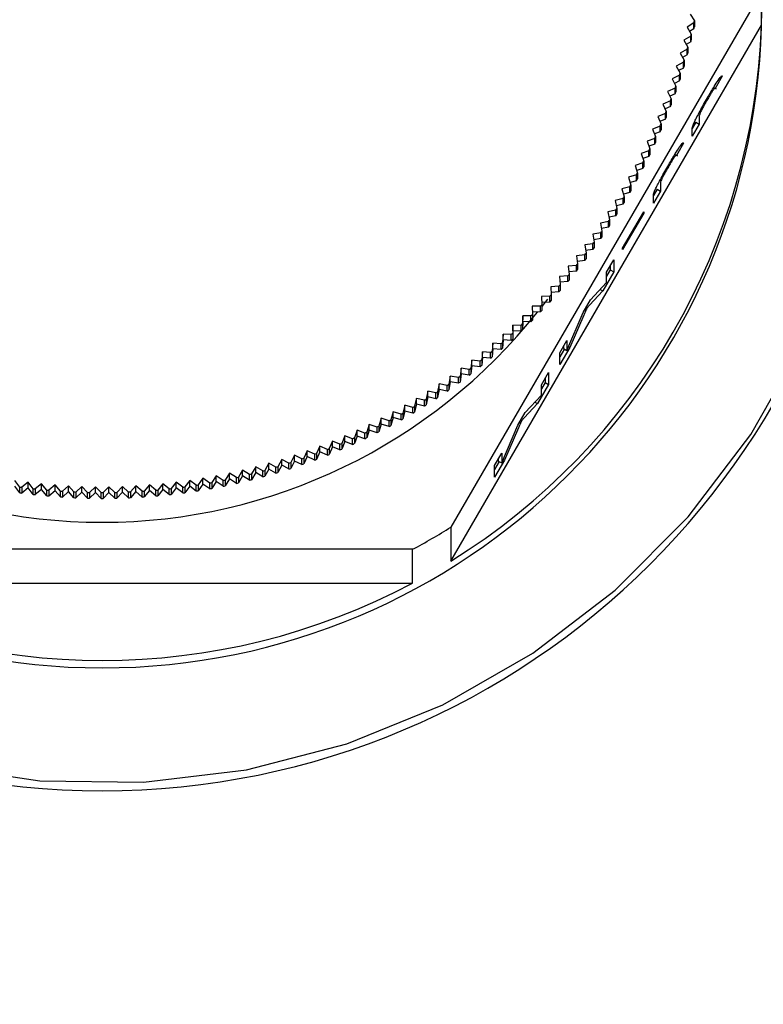
# Model space of a CAD drawing. Units: millimetres. Extents: x 13 to 50239, y 15 to 568.
# Drawn here: x 162 to 164, y 518 to 521 of the extents above; entities that cross this region are included whole.
import ezdxf

# ---------------------------------------------------------------- set-up
doc = ezdxf.new("R2010")
doc.units = ezdxf.units.MM
doc.layers.add('BEMASSUNG', color=7, linetype='Continuous')
doc.styles.add('SLDTEXTSTYLE0', font='TXT', dxfattribs={"width": 0.7})
doc.dimstyles.new('SLDDIMSTYLE0', dxfattribs={"dimtxt": 6.0452, "dimasz": 6, "dimexe": 0, "dimexo": 0.0625, "dimgap": 1.5113, "dimtad": 1, "dimdec": 0, "dimlfac": 10, "dimrnd": 1e-09, "dimzin": 12, "dimdsep": 46, "dimtxsty": 'SLDTEXTSTYLE0', "dimblk1": 'OBLIQUE', "dimblk2": 'OBLIQUE', "dimsah": 1, "dimcen": 0.09, "dimadec": 0, "dimazin": 3, "dimtfac": 1, "dimtdec": 0, "dimtofl": 0, "dimtmove": 0, "dimatfit": 3, "dimldrblk": 'OBLIQUE', "dimfxl": 0, "dimfrac": 2, "dimtolj": 1, "dimtzin": 12, "dimarcsym": 0})

# ---------------------------------------------------------------- blocks, each defined once
blk = doc.blocks.new('_Oblique')
at = {"color": 0, "linetype": 'ByBlock', "lineweight": -2}
blk.add_line((-0.5, -0.5), (0.5, 0.5), dxfattribs=at)
blk = doc.blocks.new('SW_SYMBOL_MOD_BOX')
at = {"layer": 'BEMASSUNG', "color": 0}
for p, q in [((200, 200), (200, 800)), ((200, 800), (800, 800)), ((800, 800), (800, 200)), ((200, 200), (800, 200))]:
    blk.add_line(p, q, dxfattribs=at)
blk = doc.blocks.new('_D_5')
at = {"layer": 'BEMASSUNG'}
for p, q in [((56.4186, 508.253), (56.4186, 558.293)), ((192.0186, 508.253), (192.0186, 558.293)), ((56.4186, 557.293), (192.0186, 557.293))]:
    blk.add_line(p, q, dxfattribs=at)
at = {"layer": 'BEMASSUNG', "xscale": 0.008893557422969186, "yscale": 0.008893557422969186, "zscale": 0.008893557422969186}
blk.add_blockref('SW_SYMBOL_MOD_BOX', (105.5632, 558.5648), dxfattribs=at)
at = {"layer": 'BEMASSUNG', "xscale": 6, "yscale": 6, "rotation": 180.0000000000004}
blk.add_blockref('_Oblique', (56.4186, 557.293, 1.6464), dxfattribs=at)
at = {"layer": 'BEMASSUNG', "xscale": 6, "yscale": 6}
blk.add_blockref('_Oblique', (192.0186, 557.293, 1.6464), dxfattribs=at)
at = {"layer": 'BEMASSUNG', "insert": (114.5591, 565.4786), "char_height": 6.35, "attachment_point": 1, "style": 'SLDTEXTSTYLE0'}
blk.add_mtext('1356', dxfattribs=at)

msp = doc.modelspace()

# ---------------------------------------------------------------- linework, layer by layer
at = {"color": 7, "linetype": 'Continuous', "lineweight": 25}
for p, q in [((164.0051, 520.8116), (163.2051, 519.4312)), ((164.0051, 520.7245), (164.0051, 520.8116)), ((163.8211, 520.7532), (163.8325, 520.7356)), ((163.8325, 520.7356), (163.8325, 520.7207)), ((163.2051, 519.3441), (164.0051, 520.7245)), ((163.8313, 520.7305), (163.8133, 520.7195)), ((163.8133, 520.7195), (163.8244, 520.7015)), ((163.8313, 520.7156), (163.82, 520.7087)), ((163.8313, 520.7156), (163.8313, 520.7305)), ((163.8231, 520.6965), (163.8048, 520.6859)), ((163.8048, 520.6859), (163.8155, 520.6677)), ((163.8231, 520.6816), (163.8231, 520.6965)), ((163.8244, 520.7015), (163.8244, 520.6867)), ((163.8141, 520.6626), (163.7956, 520.6525)), ((163.8231, 520.6816), (163.8113, 520.6748)), ((163.8141, 520.6478), (163.8141, 520.6626)), ((163.8155, 520.6677), (163.8155, 520.6529)), ((163.7956, 520.6525), (163.8058, 520.6341)), ((163.8141, 520.6478), (163.8019, 520.6411)), ((163.8058, 520.6341), (163.8058, 520.6192)), ((163.8043, 520.629), (163.7856, 520.6193)), ((163.7856, 520.6193), (163.7954, 520.6006)), ((163.8043, 520.6142), (163.7917, 520.6076)), ((163.8043, 520.6142), (163.8043, 520.629)), ((163.7938, 520.5957), (163.7749, 520.5863)), ((163.7749, 520.5863), (163.7842, 520.5675)), ((163.7938, 520.5808), (163.7938, 520.5957)), ((163.7954, 520.6006), (163.7954, 520.5858)), ((163.9039, 520.5931), (163.8858, 520.5614)), ((163.7825, 520.5625), (163.7634, 520.5536)), ((163.7938, 520.5808), (163.7808, 520.5744)), ((163.7825, 520.5477), (163.7825, 520.5625)), ((163.7842, 520.5675), (163.7842, 520.5527)), ((163.8894, 520.5596), (163.8818, 520.5639)), ((163.7634, 520.5536), (163.7723, 520.5346)), ((163.7825, 520.5477), (163.7691, 520.5415)), ((163.7723, 520.5346), (163.7723, 520.5197)), ((163.8639, 520.5334), (163.8654, 520.5325)), ((163.7705, 520.5297), (163.7512, 520.5212)), ((163.7512, 520.5212), (163.7597, 520.5019)), ((163.7705, 520.5148), (163.7567, 520.5088)), ((163.7705, 520.5148), (163.7705, 520.5297)), ((163.7577, 520.4971), (163.7382, 520.489)), ((163.7382, 520.489), (163.7463, 520.4696)), ((163.7577, 520.4822), (163.7435, 520.4764)), ((163.7577, 520.4822), (163.7577, 520.4971)), ((163.7597, 520.5019), (163.7597, 520.4871)), ((163.8449, 520.4907), (163.8449, 520.4698)), ((163.8451, 520.5001), (163.8472, 520.4989)), ((163.7443, 520.4648), (163.7246, 520.4571)), ((163.7246, 520.4571), (163.7322, 520.4375)), ((163.7443, 520.4499), (163.7443, 520.4648)), ((163.7463, 520.4696), (163.7463, 520.4548)), ((163.8362, 520.4748), (163.8267, 520.4583)), ((163.8449, 520.4698), (163.8267, 520.4384)), ((163.8267, 520.4384), (163.8267, 520.4591)), ((163.8362, 520.4748), (163.8449, 520.4698)), ((163.73, 520.4328), (163.7102, 520.4256)), ((163.7443, 520.4499), (163.7296, 520.4443)), ((163.73, 520.4179), (163.73, 520.4328)), ((163.7322, 520.4375), (163.7322, 520.4227)), ((163.7102, 520.4256), (163.7174, 520.4058)), ((163.73, 520.4179), (163.715, 520.4125)), ((163.7174, 520.4058), (163.7174, 520.391)), ((163.8039, 520.4206), (163.7858, 520.3888)), ((163.7151, 520.4011), (163.6951, 520.3944)), ((163.6951, 520.3944), (163.7019, 520.3744)), ((163.7151, 520.3863), (163.6996, 520.3811)), ((163.7151, 520.3863), (163.7151, 520.4011)), ((163.7894, 520.387), (163.7818, 520.3914)), ((163.6995, 520.3698), (163.6793, 520.3635)), ((163.6793, 520.3635), (163.6856, 520.3434)), ((163.6995, 520.355), (163.6836, 520.35)), ((163.6995, 520.355), (163.6995, 520.3698)), ((163.7019, 520.3744), (163.7019, 520.3596)), ((163.7639, 520.3609), (163.7654, 520.36)), ((163.6831, 520.3388), (163.6629, 520.333)), ((163.6629, 520.333), (163.6687, 520.3128)), ((163.6831, 520.324), (163.6831, 520.3388)), ((163.6856, 520.3434), (163.6856, 520.3286)), ((163.6661, 520.3082), (163.6457, 520.3028)), ((163.6661, 520.2934), (163.6661, 520.3082)), ((163.6831, 520.324), (163.6668, 520.3193)), ((163.6687, 520.3128), (163.6687, 520.2979)), ((163.7449, 520.3182), (163.7449, 520.2972)), ((163.7451, 520.3276), (163.7472, 520.3264)), ((163.6457, 520.3028), (163.6511, 520.2825)), ((163.6661, 520.2934), (163.6494, 520.289)), ((163.6511, 520.2825), (163.6511, 520.2677)), ((163.7362, 520.3022), (163.7267, 520.2858)), ((163.7449, 520.2972), (163.7267, 520.2659)), ((163.7267, 520.2659), (163.7267, 520.2866)), ((163.7362, 520.3022), (163.7449, 520.2972)), ((163.6484, 520.278), (163.6279, 520.2731)), ((163.6279, 520.2731), (163.6328, 520.2526)), ((163.6484, 520.2632), (163.6313, 520.2591)), ((163.6484, 520.2632), (163.6484, 520.278)), ((163.63, 520.2482), (163.6094, 520.2437)), ((163.6094, 520.2437), (163.6139, 520.2232)), ((163.63, 520.2334), (163.6125, 520.2296)), ((163.63, 520.2334), (163.63, 520.2482)), ((163.6328, 520.2526), (163.6328, 520.2378)), ((163.6471, 520.15), (163.7017, 520.2441)), ((163.7017, 520.2406), (163.6471, 520.1464)), ((163.7001, 520.2414), (163.7017, 520.2406)), ((163.7017, 520.2441), (163.7017, 520.2406)), ((163.611, 520.2188), (163.5902, 520.2148)), ((163.5902, 520.2148), (163.5942, 520.1942)), ((163.611, 520.204), (163.593, 520.2005)), ((163.611, 520.204), (163.611, 520.2188)), ((163.6139, 520.2232), (163.6139, 520.2084)), ((163.5912, 520.1899), (163.5704, 520.1863)), ((163.5704, 520.1863), (163.574, 520.1656)), ((163.5912, 520.175), (163.5912, 520.1899)), ((163.5942, 520.1942), (163.5942, 520.1793)), ((163.5709, 520.1614), (163.55, 520.1583)), ((163.55, 520.1583), (163.5531, 520.1375)), ((163.5709, 520.1465), (163.5709, 520.1614)), ((163.5912, 520.175), (163.5729, 520.1719)), ((163.574, 520.1656), (163.574, 520.1508)), ((163.5499, 520.1333), (163.5289, 520.1307)), ((163.5289, 520.1307), (163.5315, 520.1098)), ((163.5499, 520.1185), (163.5499, 520.1333)), ((163.5709, 520.1465), (163.5521, 520.1438)), ((163.5531, 520.1375), (163.5531, 520.1227)), ((163.6471, 520.1464), (163.6471, 520.15)), ((163.5283, 520.1058), (163.5073, 520.1036)), ((163.5073, 520.1036), (163.5094, 520.0827)), ((163.5283, 520.0909), (163.5283, 520.1058)), ((163.5499, 520.1185), (163.5308, 520.1161)), ((163.5315, 520.1098), (163.5315, 520.095)), ((163.6062, 520.0885), (163.6244, 520.1199)), ((163.6157, 520.105), (163.6157, 520.0944)), ((163.6244, 520.1199), (163.6244, 520.0894)), ((163.506, 520.0787), (163.485, 520.077)), ((163.485, 520.077), (163.4866, 520.0561)), ((163.506, 520.0639), (163.506, 520.0787)), ((163.5283, 520.0909), (163.5088, 520.089)), ((163.5094, 520.0827), (163.5094, 520.0679)), ((163.6244, 520.0894), (163.596, 520.0403)), ((163.6157, 520.0944), (163.6062, 520.0779)), ((163.6062, 520.0619), (163.6062, 520.0885)), ((163.6157, 520.0944), (163.6244, 520.0894)), ((163.4832, 520.0521), (163.4621, 520.0509)), ((163.4621, 520.0509), (163.4633, 520.0299)), ((163.4832, 520.0373), (163.4832, 520.0521)), ((163.506, 520.0639), (163.4861, 520.0623)), ((163.4866, 520.0561), (163.4866, 520.0412)), ((163.5646, 520.0167), (163.6062, 520.0619)), ((163.4597, 520.0261), (163.4386, 520.0253)), ((163.4386, 520.0253), (163.4394, 520.0043)), ((163.4597, 520.0112), (163.4597, 520.0261)), ((163.4832, 520.0373), (163.4629, 520.0361)), ((163.4633, 520.0299), (163.4633, 520.0151)), ((163.596, 520.0403), (163.5619, 520.0031)), ((163.5897, 520.0439), (163.596, 520.0403)), ((163.4357, 520.0005), (163.4146, 520.0003)), ((163.4146, 520.0003), (163.4149, 519.9793)), ((163.4357, 519.9857), (163.4357, 520.0005)), ((163.4597, 520.0112), (163.4391, 520.0105)), ((163.4537, 520.0187), (163.4394, 519.9998)), ((163.4394, 520.0043), (163.4394, 519.9895)), ((163.546, 519.9845), (163.5646, 520.0167)), ((163.5619, 520.0031), (163.5551, 519.9959)), ((163.39, 519.9758), (163.3898, 519.9547)), ((163.4111, 519.9756), (163.39, 519.9758)), ((163.39, 519.961), (163.39, 519.9758)), ((163.4111, 519.9607), (163.4111, 519.9756)), ((163.4357, 519.9857), (163.4148, 519.9855)), ((163.4149, 519.9793), (163.4149, 519.9644)), ((163.5039, 519.8869), (163.546, 519.9845)), ((163.5472, 519.9773), (163.5115, 519.8946)), ((163.5532, 519.997), (163.5551, 519.9959)), ((163.3649, 519.9518), (163.3642, 519.9308)), ((163.386, 519.9511), (163.3649, 519.9518)), ((163.3649, 519.937), (163.3649, 519.9518)), ((163.386, 519.9363), (163.386, 519.9511)), ((163.39, 519.961), (163.3898, 519.9399)), ((163.3898, 519.9547), (163.3898, 519.9399)), ((163.4111, 519.9607), (163.39, 519.961)), ((163.3392, 519.9284), (163.338, 519.9074)), ((163.3603, 519.9273), (163.3392, 519.9284)), ((163.3392, 519.9136), (163.3392, 519.9284)), ((163.3603, 519.9124), (163.3603, 519.9273)), ((163.3649, 519.937), (163.3642, 519.916)), ((163.3642, 519.9308), (163.3642, 519.916)), ((163.386, 519.9363), (163.3649, 519.937)), ((163.313, 519.9056), (163.3114, 519.8847)), ((163.3341, 519.904), (163.313, 519.9056)), ((163.313, 519.8908), (163.313, 519.9056)), ((163.3341, 519.8892), (163.3341, 519.904)), ((163.3392, 519.9136), (163.338, 519.8926)), ((163.338, 519.9074), (163.338, 519.8926)), ((163.3603, 519.9124), (163.3392, 519.9136)), ((163.4858, 519.8807), (163.5039, 519.9121)), ((163.5039, 519.9121), (163.5039, 519.8869)), ((163.2863, 519.8834), (163.2842, 519.8625)), ((163.3073, 519.8813), (163.2863, 519.8834)), ((163.2863, 519.8686), (163.2863, 519.8834)), ((163.3073, 519.8665), (163.3073, 519.8813)), ((163.313, 519.8908), (163.3114, 519.8699)), ((163.3114, 519.8847), (163.3114, 519.8699)), ((163.3341, 519.8892), (163.313, 519.8908)), ((163.5115, 519.8946), (163.4858, 519.8502)), ((163.4976, 519.8905), (163.4858, 519.8701)), ((163.4858, 519.8502), (163.4858, 519.8807)), ((163.4953, 519.8971), (163.4953, 519.8919)), ((163.4953, 519.8919), (163.5039, 519.8869)), ((163.5081, 519.8966), (163.5115, 519.8946)), ((163.2592, 519.8618), (163.2566, 519.8409)), ((163.2801, 519.8592), (163.2592, 519.8618)), ((163.2592, 519.847), (163.2592, 519.8618)), ((163.2801, 519.8444), (163.2801, 519.8592)), ((163.2863, 519.8686), (163.2842, 519.8477)), ((163.2842, 519.8625), (163.2842, 519.8477)), ((163.3073, 519.8665), (163.2863, 519.8686)), ((163.2315, 519.8408), (163.2284, 519.82)), ((163.2315, 519.826), (163.2284, 519.8052)), ((163.2524, 519.8378), (163.2315, 519.8408)), ((163.2315, 519.826), (163.2315, 519.8408)), ((163.2524, 519.8229), (163.2315, 519.826)), ((163.2524, 519.8229), (163.2524, 519.8378)), ((163.2592, 519.847), (163.2566, 519.8261)), ((163.2566, 519.8409), (163.2566, 519.8261)), ((163.2801, 519.8444), (163.2592, 519.847)), ((163.438, 519.7983), (163.4562, 519.8297)), ((163.4562, 519.8297), (163.4562, 519.7992)), ((163.1748, 519.8007), (163.1708, 519.7801)), ((163.1955, 519.7967), (163.1748, 519.8007)), ((163.1748, 519.7859), (163.1748, 519.8007)), ((163.1955, 519.7819), (163.1955, 519.7967)), ((163.2034, 519.8204), (163.1998, 519.7997)), ((163.2034, 519.8056), (163.1998, 519.7849)), ((163.1998, 519.7997), (163.1998, 519.7849)), ((163.2242, 519.8169), (163.2034, 519.8204)), ((163.2034, 519.8056), (163.2034, 519.8204)), ((163.2242, 519.8021), (163.2034, 519.8056)), ((163.2242, 519.8021), (163.2242, 519.8169)), ((163.2284, 519.82), (163.2284, 519.8052)), ((163.4562, 519.7992), (163.4278, 519.7501)), ((163.4476, 519.8042), (163.438, 519.7878)), ((163.438, 519.7717), (163.438, 519.7983)), ((163.4476, 519.8148), (163.4476, 519.8042)), ((163.4476, 519.8042), (163.4562, 519.7992)), ((163.1458, 519.7816), (163.1413, 519.761)), ((163.1664, 519.7772), (163.1458, 519.7816)), ((163.1458, 519.7668), (163.1458, 519.7816)), ((163.1664, 519.7623), (163.1664, 519.7772)), ((163.1748, 519.7859), (163.1708, 519.7652)), ((163.1708, 519.7801), (163.1708, 519.7652)), ((163.1955, 519.7819), (163.1748, 519.7859)), ((163.3964, 519.7265), (163.438, 519.7717)), ((163.1163, 519.7632), (163.1114, 519.7427)), ((163.1163, 519.7483), (163.1114, 519.7279)), ((163.1368, 519.7583), (163.1163, 519.7632)), ((163.1163, 519.7483), (163.1163, 519.7632)), ((163.1368, 519.7434), (163.1163, 519.7483)), ((163.1368, 519.7434), (163.1368, 519.7583)), ((163.1458, 519.7668), (163.1413, 519.7462)), ((163.1413, 519.761), (163.1413, 519.7462)), ((163.1664, 519.7623), (163.1458, 519.7668)), ((163.4278, 519.7501), (163.3937, 519.713)), ((163.4215, 519.7537), (163.4278, 519.7501)), ((163.0562, 519.7283), (163.0504, 519.7081)), ((163.0765, 519.7225), (163.0562, 519.7283)), ((163.0562, 519.7135), (163.0562, 519.7283)), ((163.0765, 519.7076), (163.0765, 519.7225)), ((163.0865, 519.7454), (163.0811, 519.725)), ((163.0865, 519.7306), (163.0811, 519.7102)), ((163.0811, 519.725), (163.0811, 519.7102)), ((163.1069, 519.74), (163.0865, 519.7454)), ((163.0865, 519.7306), (163.0865, 519.7454)), ((163.1069, 519.7252), (163.0865, 519.7306)), ((163.1069, 519.7252), (163.1069, 519.74)), ((163.1114, 519.7427), (163.1114, 519.7279)), ((163.3778, 519.6944), (163.3964, 519.7265)), ((162.9946, 519.6961), (162.9879, 519.6762)), ((163.0146, 519.6894), (162.9946, 519.6961)), ((162.9946, 519.6813), (162.9946, 519.6961)), ((163.0256, 519.7118), (163.0193, 519.6918)), ((163.0256, 519.697), (163.0193, 519.6769)), ((163.0457, 519.7056), (163.0256, 519.7118)), ((163.0256, 519.697), (163.0256, 519.7118)), ((163.0457, 519.6908), (163.0256, 519.697)), ((163.0457, 519.6908), (163.0457, 519.7056)), ((163.0562, 519.7135), (163.0504, 519.6932)), ((163.0504, 519.7081), (163.0504, 519.6932)), ((163.0765, 519.7076), (163.0562, 519.7135)), ((163.385, 519.7068), (163.3869, 519.7057)), ((163.3937, 519.713), (163.3869, 519.7057)), ((162.9633, 519.6811), (162.9561, 519.6613)), ((162.9831, 519.6739), (162.9633, 519.6811)), ((162.9633, 519.6662), (162.9633, 519.6811)), ((162.9831, 519.6591), (162.9831, 519.6739)), ((162.9946, 519.6813), (162.9879, 519.6614)), ((162.9879, 519.6762), (162.9879, 519.6614)), ((163.0146, 519.6746), (162.9946, 519.6813)), ((163.0146, 519.6746), (163.0146, 519.6894)), ((163.0193, 519.6918), (163.0193, 519.6769)), ((163.3358, 519.5967), (163.3778, 519.6944)), ((163.379, 519.6872), (163.3433, 519.6044)), ((162.8996, 519.6531), (162.8916, 519.6337)), ((162.9191, 519.6451), (162.8996, 519.6531)), ((162.8996, 519.6383), (162.8996, 519.6531)), ((162.9191, 519.6302), (162.9191, 519.6451)), ((162.9316, 519.6667), (162.924, 519.6471)), ((162.9316, 519.6519), (162.924, 519.6323)), ((162.924, 519.6471), (162.924, 519.6323)), ((162.9513, 519.6591), (162.9316, 519.6667)), ((162.9316, 519.6519), (162.9316, 519.6667)), ((162.9513, 519.6443), (162.9316, 519.6519)), ((162.9513, 519.6443), (162.9513, 519.6591)), ((162.9633, 519.6662), (162.9561, 519.6465)), ((162.9561, 519.6613), (162.9561, 519.6465)), ((162.9831, 519.6591), (162.9633, 519.6662)), ((162.8348, 519.628), (162.8258, 519.609)), ((162.8539, 519.6191), (162.8348, 519.628)), ((162.8348, 519.6132), (162.8348, 519.628)), ((162.8539, 519.6043), (162.8539, 519.6191)), ((162.8673, 519.6402), (162.8588, 519.6209)), ((162.8673, 519.6254), (162.8588, 519.6061)), ((162.8588, 519.6209), (162.8588, 519.6061)), ((162.8867, 519.6317), (162.8673, 519.6402)), ((162.8673, 519.6254), (162.8673, 519.6402)), ((162.8867, 519.6169), (162.8673, 519.6254)), ((162.8867, 519.6169), (162.8867, 519.6317)), ((162.8996, 519.6383), (162.8916, 519.6188)), ((162.8916, 519.6337), (162.8916, 519.6188)), ((162.9191, 519.6302), (162.8996, 519.6383)), ((163.3176, 519.5905), (163.3358, 519.6219)), ((163.3358, 519.6219), (163.3358, 519.5967)), ((162.7356, 519.5959), (162.7254, 519.5775)), ((162.7541, 519.5857), (162.7356, 519.5959)), ((162.7356, 519.581), (162.7356, 519.5959)), ((162.7689, 519.6058), (162.7591, 519.5872)), ((162.7876, 519.5961), (162.7689, 519.6058)), ((162.7689, 519.591), (162.7689, 519.6058)), ((162.7876, 519.5813), (162.7876, 519.5961)), ((162.802, 519.6166), (162.7926, 519.5977)), ((162.802, 519.6017), (162.7926, 519.5829)), ((162.7926, 519.5977), (162.7926, 519.5829)), ((162.8209, 519.6072), (162.802, 519.6166)), ((162.802, 519.6017), (162.802, 519.6166)), ((162.8209, 519.5924), (162.802, 519.6017)), ((162.8209, 519.5924), (162.8209, 519.6072)), ((162.8348, 519.6132), (162.8258, 519.5941)), ((162.8258, 519.609), (162.8258, 519.5941)), ((162.8539, 519.6043), (162.8348, 519.6132)), ((163.3433, 519.6044), (163.3176, 519.56)), ((163.3294, 519.6003), (163.3176, 519.5799)), ((163.3271, 519.6069), (163.3271, 519.6017)), ((163.3271, 519.6017), (163.3358, 519.5967)), ((163.3399, 519.6064), (163.3433, 519.6044)), ((162.6344, 519.5704), (162.623, 519.5528)), ((162.6522, 519.5591), (162.6344, 519.5704)), ((162.6344, 519.5556), (162.6344, 519.5704)), ((162.6683, 519.5782), (162.6573, 519.5602)), ((162.6863, 519.5672), (162.6683, 519.5782)), ((162.6683, 519.5633), (162.6683, 519.5782)), ((162.7021, 519.5866), (162.6914, 519.5685)), ((162.7021, 519.5718), (162.6914, 519.5536)), ((162.6914, 519.5685), (162.6914, 519.5536)), ((162.7203, 519.5761), (162.7021, 519.5866)), ((162.7021, 519.5718), (162.7021, 519.5866)), ((162.7203, 519.5612), (162.7021, 519.5718)), ((162.7203, 519.5612), (162.7203, 519.5761)), ((162.7356, 519.581), (162.7254, 519.5626)), ((162.7254, 519.5775), (162.7254, 519.5626)), ((162.7541, 519.5709), (162.7356, 519.581)), ((162.7541, 519.5709), (162.7541, 519.5857)), ((162.7689, 519.591), (162.7591, 519.5724)), ((162.7591, 519.5872), (162.7591, 519.5724)), ((162.7876, 519.5813), (162.7689, 519.591)), ((163.3176, 519.56), (163.3176, 519.5905)), ((162.0938, 519.5348), (162.0812, 519.5517)), ((162.1157, 519.5471), (162.099, 519.5341)), ((162.1287, 519.5305), (162.1157, 519.5471)), ((162.1157, 519.5323), (162.1157, 519.5471)), ((162.1502, 519.5432), (162.1339, 519.5299)), ((162.1636, 519.5269), (162.1502, 519.5432)), ((162.1502, 519.5284), (162.1502, 519.5432)), ((162.4628, 519.5433), (162.4494, 519.527)), ((162.4791, 519.53), (162.4628, 519.5433)), ((162.4628, 519.5285), (162.4628, 519.5433)), ((162.4973, 519.5472), (162.4843, 519.5306)), ((162.514, 519.5343), (162.4973, 519.5472)), ((162.4973, 519.5324), (162.4973, 519.5472)), ((162.5318, 519.5519), (162.5192, 519.535)), ((162.5487, 519.5393), (162.5318, 519.5519)), ((162.5318, 519.537), (162.5318, 519.5519)), ((162.5661, 519.5573), (162.5539, 519.5401)), ((162.5834, 519.5451), (162.5661, 519.5573)), ((162.5661, 519.5425), (162.5661, 519.5573)), ((162.5834, 519.5303), (162.5834, 519.5451)), ((162.6004, 519.5635), (162.5885, 519.5461)), ((162.6004, 519.5487), (162.5885, 519.5312)), ((162.5885, 519.5461), (162.5885, 519.5312)), ((162.6178, 519.5517), (162.6004, 519.5635)), ((162.6004, 519.5487), (162.6004, 519.5635)), ((162.6178, 519.5369), (162.6004, 519.5487)), ((162.6178, 519.5369), (162.6178, 519.5517)), ((162.6344, 519.5556), (162.623, 519.5379)), ((162.623, 519.5528), (162.623, 519.5379)), ((162.6522, 519.5442), (162.6344, 519.5556)), ((162.6522, 519.5442), (162.6522, 519.5591)), ((162.6683, 519.5633), (162.6573, 519.5454)), ((162.6573, 519.5602), (162.6573, 519.5454)), ((162.6863, 519.5524), (162.6683, 519.5633)), ((162.6863, 519.5524), (162.6863, 519.5672)), ((162.0938, 519.52), (162.0812, 519.5369)), ((162.0938, 519.52), (162.0938, 519.5348)), ((162.099, 519.5341), (162.099, 519.5193)), ((162.1157, 519.5323), (162.099, 519.5193)), ((162.1287, 519.5157), (162.1157, 519.5323)), ((162.1287, 519.5157), (162.1287, 519.5305)), ((162.1339, 519.5299), (162.1339, 519.5151)), ((162.1502, 519.5284), (162.1339, 519.5151)), ((162.1636, 519.5121), (162.1502, 519.5284)), ((162.1636, 519.5121), (162.1636, 519.5269)), ((162.1849, 519.5401), (162.1688, 519.5264)), ((162.1688, 519.5264), (162.1688, 519.5116)), ((162.1849, 519.5253), (162.1688, 519.5116)), ((162.1986, 519.5241), (162.1849, 519.5401)), ((162.1849, 519.5253), (162.1849, 519.5401)), ((162.1986, 519.5093), (162.1849, 519.5253)), ((162.1986, 519.5093), (162.1986, 519.5241)), ((162.2196, 519.5378), (162.2039, 519.5238)), ((162.2039, 519.5238), (162.2039, 519.509)), ((162.2196, 519.523), (162.2039, 519.509)), ((162.2337, 519.5221), (162.2196, 519.5378)), ((162.2196, 519.523), (162.2196, 519.5378)), ((162.2337, 519.5073), (162.2196, 519.523)), ((162.2337, 519.5073), (162.2337, 519.5221)), ((162.2543, 519.5362), (162.2389, 519.5219)), ((162.2389, 519.5219), (162.2389, 519.5071)), ((162.2543, 519.5214), (162.2389, 519.5071)), ((162.2688, 519.5209), (162.2543, 519.5362)), ((162.2543, 519.5214), (162.2543, 519.5362)), ((162.2688, 519.5061), (162.2543, 519.5214)), ((162.2688, 519.5061), (162.2688, 519.5209)), ((162.2891, 519.5355), (162.274, 519.5208)), ((162.274, 519.5208), (162.274, 519.506)), ((162.2891, 519.5207), (162.274, 519.506)), ((162.3039, 519.5204), (162.2891, 519.5355)), ((162.2891, 519.5207), (162.2891, 519.5355)), ((162.3039, 519.5056), (162.2891, 519.5207)), ((162.3039, 519.5056), (162.3039, 519.5204)), ((162.3239, 519.5355), (162.3091, 519.5204)), ((162.3239, 519.5207), (162.3091, 519.5056)), ((162.3091, 519.5204), (162.3091, 519.5056)), ((162.339, 519.5208), (162.3239, 519.5355)), ((162.3239, 519.5207), (162.3239, 519.5355)), ((162.339, 519.506), (162.3239, 519.5207)), ((162.339, 519.506), (162.339, 519.5208)), ((162.3587, 519.5363), (162.3443, 519.5209)), ((162.3587, 519.5215), (162.3443, 519.5061)), ((162.3443, 519.5209), (162.3443, 519.5061)), ((162.3741, 519.5219), (162.3587, 519.5363)), ((162.3587, 519.5215), (162.3587, 519.5363)), ((162.3741, 519.5071), (162.3587, 519.5215)), ((162.3741, 519.5071), (162.3741, 519.5219)), ((162.3934, 519.5378), (162.3793, 519.5222)), ((162.3934, 519.523), (162.3793, 519.5073)), ((162.3793, 519.5222), (162.3793, 519.5073)), ((162.4092, 519.5238), (162.3934, 519.5378)), ((162.3934, 519.523), (162.3934, 519.5378)), ((162.4092, 519.509), (162.3934, 519.523)), ((162.4092, 519.509), (162.4092, 519.5238)), ((162.4281, 519.5402), (162.4144, 519.5242)), ((162.4281, 519.5254), (162.4144, 519.5094)), ((162.4144, 519.5242), (162.4144, 519.5094)), ((162.4442, 519.5265), (162.4281, 519.5402)), ((162.4281, 519.5254), (162.4281, 519.5402)), ((162.4442, 519.5117), (162.4281, 519.5254)), ((162.4442, 519.5117), (162.4442, 519.5265)), ((162.4628, 519.5285), (162.4494, 519.5122)), ((162.4494, 519.527), (162.4494, 519.5122)), ((162.4791, 519.5152), (162.4628, 519.5285)), ((162.4791, 519.5152), (162.4791, 519.53)), ((162.4973, 519.5324), (162.4843, 519.5158)), ((162.4843, 519.5306), (162.4843, 519.5158)), ((162.514, 519.5194), (162.4973, 519.5324)), ((162.514, 519.5194), (162.514, 519.5343)), ((162.5318, 519.537), (162.5192, 519.5201)), ((162.5192, 519.535), (162.5192, 519.5201)), ((162.5487, 519.5245), (162.5318, 519.537)), ((162.5487, 519.5245), (162.5487, 519.5393)), ((162.5661, 519.5425), (162.5539, 519.5253)), ((162.5539, 519.5401), (162.5539, 519.5253)), ((162.5834, 519.5303), (162.5661, 519.5425)), ((163.2051, 519.4312), (163.2051, 519.3441)), ((163.106, 519.3743), (161.506, 519.3743)), ((163.106, 519.2871), (163.106, 519.3743)), ((161.506, 519.2871), (163.106, 519.2871))]:
    msp.add_line(p, q, dxfattribs=at)
at = {"color": 7, "linetype": 'Continuous', "lineweight": 25, "flags": 128}
msp.add_lwpolyline([(160.3189, 520.9897), (160.3065, 520.7238), (160.3297, 520.4587), (160.3881, 520.199), (160.4809, 519.9494), (160.6061, 519.7143), (160.7617, 519.498), (160.9449, 519.3042), (161.1524, 519.1365), (161.3804, 518.9978), (161.625, 518.8907), (161.8817, 518.817), (162.146, 518.778), (162.4131, 518.7745), (162.6784, 518.8064), (162.937, 518.8733), (163.1843, 518.974), (163.416, 519.1066), (163.6278, 519.2687), (163.8161, 519.4576), (163.9774, 519.6697), (164.1089, 519.9014)], dxfattribs=at)
at = {"color": 7, "linetype": 'Continuous', "lineweight": 25}
for centre, radius, start, end in [((162.306, 520.7689), 1.7, 180.1659, 359.8341), ((162.306, 520.7524), 2, 180.1667, 359.8333), ((162.3171, 521.0796), 1.554, 347.0156, 347.2089), ((162.3137, 520.7827), 1.6924, 301.7825, 358.0281), ((162.3171, 521.0648), 1.554, 347.0156, 347.2089), ((162.3169, 521.0797), 1.5542, 345.7255, 345.9188), ((162.3169, 521.0648), 1.5542, 345.7255, 345.9188), ((162.3167, 521.0797), 1.5544, 344.4356, 344.6288), ((162.3165, 521.0798), 1.5546, 343.1457, 343.3389), ((162.3167, 521.0649), 1.5544, 344.4356, 344.6288), ((162.3165, 521.065), 1.5546, 343.1457, 343.3389), ((162.3163, 521.0798), 1.5548, 341.856, 342.0491), ((162.3163, 521.065), 1.5548, 341.856, 342.0491), ((162.316, 521.0799), 1.5551, 340.5663, 340.7595), ((162.3158, 521.08), 1.5553, 339.2769, 339.47), ((162.316, 521.0651), 1.5551, 340.5663, 340.7595), ((162.3158, 521.0652), 1.5553, 339.2769, 339.47), ((162.3156, 521.0801), 1.5556, 337.9876, 338.1807), ((162.3156, 521.0653), 1.5556, 337.9876, 338.1807), ((162.3153, 521.0802), 1.5559, 336.6984, 336.8915), ((162.315, 521.0803), 1.5562, 335.4094, 335.6024), ((162.3153, 521.0654), 1.5559, 336.6984, 336.8915), ((162.3147, 521.0805), 1.5565, 334.1205, 334.3136), ((162.315, 521.0655), 1.5562, 335.4094, 335.6024), ((162.3147, 521.0656), 1.5565, 334.1205, 334.3136), ((162.3145, 521.0806), 1.5568, 332.8319, 333.0249), ((162.3145, 521.0658), 1.5568, 332.8319, 333.0249), ((162.3142, 521.0808), 1.5571, 331.5434, 331.7364), ((162.3139, 521.0809), 1.5575, 330.2551, 330.448), ((162.3142, 521.0659), 1.5571, 331.5434, 331.7364), ((162.3136, 521.0811), 1.5578, 328.9669, 329.1599), ((162.3139, 521.0661), 1.5575, 330.2551, 330.448), ((162.3136, 521.0663), 1.5578, 328.9669, 329.1599), ((162.3133, 521.0813), 1.5582, 327.679, 327.8719), ((162.3133, 521.0665), 1.5582, 327.679, 327.8719), ((162.313, 521.0815), 1.5585, 326.3913, 326.5842), ((162.313, 521.0667), 1.5585, 326.3913, 326.5842), ((162.3127, 521.0817), 1.5589, 325.1038, 325.2966), ((162.3127, 521.0669), 1.5589, 325.1038, 325.2966), ((162.3123, 521.0819), 1.5593, 323.8165, 324.0093), ((162.312, 521.0821), 1.5597, 322.5294, 322.7222), ((162.3123, 521.0671), 1.5593, 323.8165, 324.0093), ((162.3117, 521.0824), 1.56, 321.2425, 321.4352), ((162.312, 521.0673), 1.5597, 322.5294, 322.7222), ((162.3114, 521.0826), 1.5604, 319.9558, 320.1485), ((162.3117, 521.0676), 1.56, 321.2425, 321.4352), ((162.3111, 521.0829), 1.5608, 318.6693, 318.862), ((162.3114, 521.0678), 1.5604, 319.9558, 320.1485), ((162.3108, 521.0832), 1.5612, 317.3831, 317.5758), ((162.3111, 521.0681), 1.5608, 318.6693, 318.862), ((162.3105, 521.0834), 1.5616, 316.0971, 316.2897), ((162.3108, 521.0683), 1.5612, 317.3831, 317.5758), ((162.306, 520.877), 1.4331, 218.4942, 321.5392), ((162.3103, 521.0837), 1.562, 314.8113, 315.0039), ((162.3105, 521.0686), 1.5616, 316.0971, 316.2897), ((162.31, 521.084), 1.5624, 313.5257, 313.7183), ((162.3103, 521.0689), 1.562, 314.8113, 315.0039), ((162.3097, 521.0843), 1.5628, 312.2403, 312.4329), ((162.31, 521.0692), 1.5624, 313.5257, 313.7183), ((162.3094, 521.0846), 1.5632, 310.9552, 311.1477), ((162.3097, 521.0695), 1.5628, 312.2403, 312.4329), ((162.3092, 521.0849), 1.5636, 309.6703, 309.8627), ((162.3094, 521.0698), 1.5632, 310.9552, 311.1477), ((162.3089, 521.0852), 1.564, 308.3856, 308.578), ((162.3089, 521.0704), 1.564, 308.3856, 308.578), ((162.3092, 521.0701), 1.5636, 309.6703, 309.8627), ((162.3087, 521.0855), 1.5644, 307.1011, 307.2935), ((162.3087, 521.0707), 1.5644, 307.1011, 307.2935), ((162.3082, 521.0861), 1.5652, 304.5327, 304.725), ((162.3085, 521.0858), 1.5648, 305.8168, 306.0091), ((162.3085, 521.071), 1.5648, 305.8168, 306.0091), ((162.308, 521.0864), 1.5655, 303.2488, 303.4411), ((162.3082, 521.0713), 1.5652, 304.5327, 304.725), ((162.3078, 521.0867), 1.5659, 301.9652, 302.1574), ((162.3078, 521.0719), 1.5659, 301.9652, 302.1574), ((162.308, 521.0716), 1.5655, 303.2488, 303.4411), ((162.3075, 521.0873), 1.5666, 299.3984, 299.5906), ((162.3077, 521.087), 1.5663, 300.6817, 300.8739), ((162.3077, 521.0722), 1.5663, 300.6817, 300.8739), ((162.3073, 521.0876), 1.567, 298.1153, 298.3075), ((162.3075, 521.0725), 1.5666, 299.3984, 299.5906), ((162.307, 521.0882), 1.5676, 295.5497, 295.7418), ((162.3072, 521.0879), 1.5673, 296.8324, 297.0246), ((162.3072, 521.0731), 1.5673, 296.8324, 297.0246), ((162.3073, 521.0728), 1.567, 298.1153, 298.3075), ((162.3068, 521.0888), 1.5682, 292.9847, 293.1768), ((162.3069, 521.0885), 1.5679, 294.2671, 294.4592), ((162.3069, 521.0737), 1.5679, 294.2671, 294.4592), ((162.307, 521.0734), 1.5676, 295.5497, 295.7418), ((162.3066, 521.0893), 1.5688, 290.4204, 290.6124), ((162.3067, 521.089), 1.5685, 291.7025, 291.8945), ((162.3067, 521.0742), 1.5685, 291.7025, 291.8945), ((162.3068, 521.0739), 1.5682, 292.9847, 293.1768), ((162.3064, 521.0898), 1.5693, 287.8566, 288.0486), ((162.3065, 521.0895), 1.569, 289.1385, 289.3305), ((162.3065, 521.0747), 1.569, 289.1385, 289.3305), ((162.3066, 521.0745), 1.5688, 290.4204, 290.6124), ((162.3062, 521.0904), 1.5699, 284.012, 284.2039), ((162.3063, 521.0902), 1.5697, 285.2934, 285.4854), ((162.3063, 521.09), 1.5695, 286.575, 286.7669), ((162.3063, 521.0751), 1.5695, 286.575, 286.7669), ((162.3064, 521.0749), 1.5693, 287.8566, 288.0486), ((162.3061, 521.0909), 1.5704, 280.1682, 280.3601), ((162.3061, 521.0907), 1.5703, 281.4494, 281.6413), ((162.3062, 521.0905), 1.5701, 282.7306, 282.9225), ((162.3062, 521.0757), 1.5701, 282.7306, 282.9225), ((162.3062, 521.0755), 1.5699, 284.012, 284.2039), ((162.3063, 521.0754), 1.5697, 285.2934, 285.4854), ((162.306, 521.0911), 1.5707, 262.2355, 262.4274), ((162.306, 521.0763), 1.5707, 262.2355, 262.4274), ((162.306, 521.0912), 1.5708, 263.5165, 263.7084), ((162.306, 521.0913), 1.5708, 264.7974, 264.9893), ((162.306, 521.0913), 1.5709, 266.0783, 266.2702), ((162.306, 521.0914), 1.5709, 267.3591, 267.551), ((162.306, 521.0914), 1.571, 268.64, 268.8318), ((162.306, 521.0914), 1.571, 269.9208, 270.1127), ((162.306, 521.0914), 1.571, 271.2016, 271.3935), ((162.306, 521.0914), 1.5709, 272.4825, 272.6743), ((162.3061, 521.0913), 1.5709, 273.7633, 273.9552), ((162.3061, 521.0913), 1.5708, 275.0442, 275.2361), ((162.3061, 521.0912), 1.5708, 276.3251, 276.517), ((162.3061, 521.0911), 1.5707, 277.6061, 277.798), ((162.3061, 521.0763), 1.5707, 277.6061, 277.798), ((162.3061, 521.091), 1.5705, 278.8871, 279.079), ((162.3061, 521.0762), 1.5705, 278.8871, 279.079), ((162.3061, 521.076), 1.5704, 280.1682, 280.3601), ((162.3061, 521.0759), 1.5703, 281.4494, 281.6413), ((162.306, 521.0764), 1.5708, 263.5165, 263.7084), ((162.306, 521.0765), 1.5708, 264.7974, 264.9893), ((162.306, 521.0765), 1.5709, 266.0783, 266.2702), ((162.306, 521.0766), 1.5709, 267.3591, 267.551), ((162.306, 521.0766), 1.571, 268.64, 268.8318), ((162.306, 521.0766), 1.571, 269.9208, 270.1127), ((162.306, 521.0766), 1.571, 271.2016, 271.3935), ((162.306, 521.0766), 1.5709, 272.4825, 272.6743), ((162.3061, 521.0765), 1.5709, 273.7633, 273.9552), ((162.3061, 521.0765), 1.5708, 275.0442, 275.2361), ((162.3061, 521.0764), 1.5708, 276.3251, 276.517), ((162.3077, 520.877), 1.7016, 297.9817, 301.8293), ((162.306, 520.7935), 1.7056, 242.0281, 297.9719)]:
    msp.add_arc(centre, radius, start, end, dxfattribs=at)
for points, knots in [([(163.8935, 520.5825), (163.8972, 520.5875), (163.9037, 520.5963), (163.9039, 520.5941), (163.9039, 520.5931)], [0, 0, 0, 0, 0.558127, 1, 1, 1, 1]), ([(163.8849, 520.5609), (163.8846, 520.5614), (163.8842, 520.5621), (163.8803, 520.5569), (163.8764, 520.551), (163.8712, 520.5425), (163.8673, 520.5359), (163.8654, 520.5325)], [0, 0, 0, 0, 0.425004, 0.568994, 0.712845, 0.856293, 1, 1, 1, 1]), ([(163.8662, 520.5375), (163.8722, 520.5478), (163.8829, 520.5662), (163.8903, 520.5775), (163.8935, 520.5825)], [0, 0, 0, 0, 0.560222, 1, 1, 1, 1]), ([(163.8267, 520.4591), (163.827, 520.4621), (163.8274, 520.4658), (163.8386, 520.4881), (163.8492, 520.5079), (163.8594, 520.5257), (163.8662, 520.5375)], [0, 0, 0, 0, 0.4997876, 0.62536, 0.7508542, 1, 1, 1, 1]), ([(163.8654, 520.5325), (163.8631, 520.5286), (163.8586, 520.5207), (163.8532, 520.5108), (163.8492, 520.5032), (163.8479, 520.5003), (163.8472, 520.4989)], [0, 0, 0, 0, 0.27985, 0.559677, 0.779928, 1, 1, 1, 1]), ([(163.8472, 520.4989), (163.8464, 520.4967), (163.8449, 520.4928), (163.8449, 520.4913), (163.8449, 520.4907)], [0, 0, 0, 0, 0.559671, 1, 1, 1, 1]), ([(163.7662, 520.365), (163.7722, 520.3752), (163.7829, 520.3936), (163.7903, 520.405), (163.7935, 520.41)], [0, 0, 0, 0, 0.560222, 1, 1, 1, 1]), ([(163.7935, 520.41), (163.7972, 520.4149), (163.8037, 520.4238), (163.8039, 520.4216), (163.8039, 520.4206)], [0, 0, 0, 0, 0.558127, 1, 1, 1, 1]), ([(163.7849, 520.3884), (163.7846, 520.3889), (163.7842, 520.3895), (163.7803, 520.3844), (163.7764, 520.3785), (163.7712, 520.37), (163.7673, 520.3633), (163.7654, 520.36)], [0, 0, 0, 0, 0.425004, 0.568994, 0.712845, 0.856293, 1, 1, 1, 1]), ([(163.7267, 520.2866), (163.727, 520.2895), (163.7274, 520.2932), (163.7386, 520.3155), (163.7492, 520.3353), (163.7594, 520.3531), (163.7662, 520.365)], [0, 0, 0, 0, 0.4997876, 0.62536, 0.7508542, 1, 1, 1, 1]), ([(163.7654, 520.36), (163.7631, 520.3561), (163.7586, 520.3482), (163.7532, 520.3383), (163.7492, 520.3306), (163.7479, 520.3278), (163.7472, 520.3264)], [0, 0, 0, 0, 0.27985, 0.559677, 0.779928, 1, 1, 1, 1]), ([(163.7472, 520.3264), (163.7464, 520.3242), (163.7449, 520.3202), (163.7449, 520.3188), (163.7449, 520.3182)], [0, 0, 0, 0, 0.5596715, 1, 1, 1, 1]), ([(163.5551, 519.9959), (163.5536, 519.9925), (163.5511, 519.9864), (163.5484, 519.9801), (163.5472, 519.9773)], [0, 0, 0, 0, 0.559996, 1, 1, 1, 1]), ([(163.3869, 519.7057), (163.3855, 519.7023), (163.3829, 519.6962), (163.3802, 519.6899), (163.379, 519.6872)], [0, 0, 0, 0, 0.559996, 1, 1, 1, 1])]:
    msp.add_open_spline(points, degree=3, knots=knots, dxfattribs=at)

# ---------------------------------------------------------------- dimensions: what is measured, and where the dimension line sits
at = {"layer": 'BEMASSUNG'}
dim = msp.add_linear_dim(base=(192.0186, 557.293), p1=(56.4186, 508.243), p2=(192.0186, 508.243), text='{\\fGDT;o}<>', dimstyle='SLDDIMSTYLE0', dxfattribs=at)
dim.commit()
dim.dimension.update_dxf_attribs({"geometry": '_D_5', "text_midpoint": (119.4686, 557.293), "dimtype": 160})

doc.saveas('drawing.dxf')
